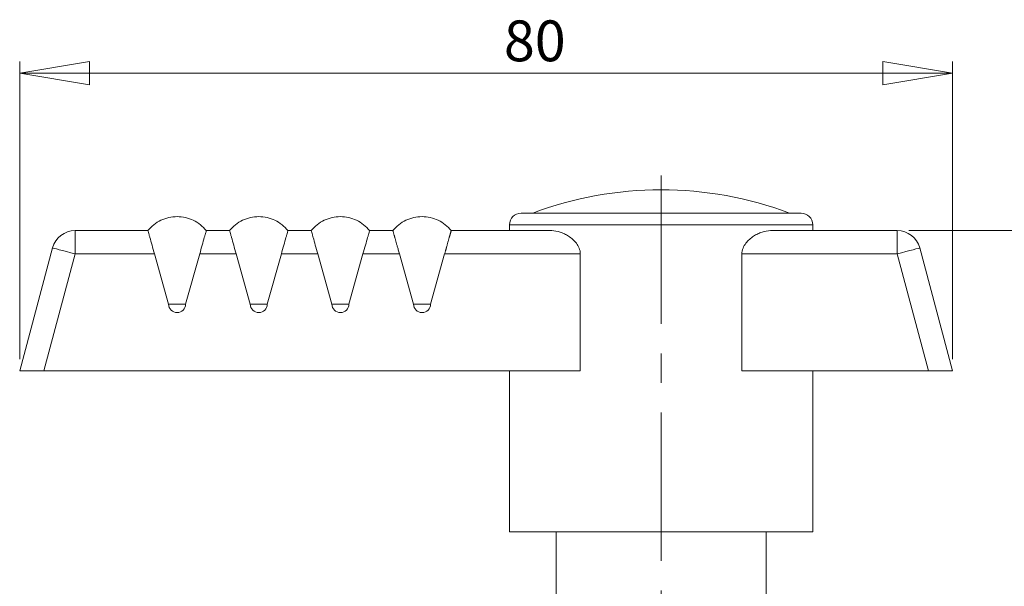
# Model space of a CAD drawing. Units: millimetres. Extents: x 3 to 339, y 24 to 293.
# Drawn here: x 59 to 144, y 244 to 293 of the extents above; entities that cross this region are included whole.
import ezdxf

# ---------------------------------------------------------------- set-up
doc = ezdxf.new("R2010")
doc.units = ezdxf.units.MM
doc.linetypes.add('CENTERX2', pattern=[20.32, 12.7, -2.54, 2.54, -2.54])
doc.styles.add('SLDTEXTSTYLE0', font='TXT', dxfattribs={"width": 0.75})
doc.dimstyles.new('SLDDIMSTYLE0', dxfattribs={"dimtxt": 3.5, "dimasz": 6, "dimexe": 0, "dimexo": 0.0625, "dimgap": 0.875, "dimtad": 1, "dimtoh": 1, "dimrnd": 1e-09, "dimzin": 12, "dimdsep": 46, "dimtxsty": 'SLDTEXTSTYLE0', "dimblk1": 'CLOSED', "dimblk2": 'CLOSED', "dimsah": 1, "dimcen": 0.09, "dimadec": 0, "dimazin": 0, "dimtfac": 1, "dimtofl": 0, "dimtmove": 0, "dimatfit": 3, "dimldrblk": 'CLOSED', "dimfxl": 0, "dimtolj": 1, "dimtzin": 12, "dimarcsym": 0})

# ---------------------------------------------------------------- blocks, each defined once
blk = doc.blocks.new('_CLOSED')
at = {"color": 0, "linetype": 'ByBlock', "lineweight": -2}
for p, q in [((-1, 0.166667), (0, 0)), ((-1, 0.166667), (-1, -0.166667)), ((0, 0), (-1, -0.166667)), ((0, 0), (-1, 0))]:
    blk.add_line(p, q, dxfattribs=at)
blk = doc.blocks.new('*D3')
at = {"color": 7, "linetype": 'Continuous', "lineweight": 0}
for p, q in [((135.452, 274.572), (214.29, 274.572)), ((213.29, 274.572), (213.29, 204.572)), ((208.051, 204.572), (214.29, 204.572))]:
    blk.add_line(p, q, dxfattribs=at)
at = {"color": 7, "linetype": 'Continuous', "lineweight": 0, "xscale": 6, "yscale": 6}
for p, rotation in [((213.29, 274.572, 0.1), 90.0000000000004), ((213.29, 204.572, 0.1), 270.0000000000004)]:
    blk.add_blockref('_CLOSED', p, dxfattribs=dict(at, rotation=rotation))
at = {"color": 7, "linetype": 'Continuous', "lineweight": 0, "insert": (208.778, 240.256), "char_height": 3.5, "attachment_point": 1, "rotation": 90, "style": 'SLDTEXTSTYLE0'}
blk.add_mtext('70', dxfattribs=at)
blk = doc.blocks.new('*D8')
at = {"color": 7, "linetype": 'Continuous', "lineweight": 0}
for p, q in [((59.202, 263.572), (59.202, 289.072)), ((139.202, 263.572), (139.202, 289.072)), ((59.202, 288.072), (139.202, 288.072))]:
    blk.add_line(p, q, dxfattribs=at)
at = {"color": 7, "linetype": 'Continuous', "lineweight": 0, "xscale": 6, "yscale": 6, "rotation": 180.0000000000004}
blk.add_blockref('_CLOSED', (59.202, 288.072, 0.1), dxfattribs=at)
at = {"color": 7, "linetype": 'Continuous', "lineweight": 0, "xscale": 6, "yscale": 6}
blk.add_blockref('_CLOSED', (139.202, 288.072, 0.1), dxfattribs=at)
at = {"color": 7, "linetype": 'Continuous', "lineweight": 0, "insert": (100.721, 292.584), "char_height": 3.5, "attachment_point": 1, "style": 'SLDTEXTSTYLE0'}
blk.add_mtext('80', dxfattribs=at)

msp = doc.modelspace()

# ---------------------------------------------------------------- linework, layer by layer
at = {"color": 7, "linetype": 'CENTERX2', "lineweight": 0}
msp.add_line((114.202, 164.998), (114.202, 281.072), dxfattribs=at)
at = {"color": 7, "linetype": 'Continuous', "lineweight": 15}
for p, q in [((102.202, 276.072), (126.202, 276.072)), ((63.952, 274.572), (63.952, 272.572)), ((63.952, 274.572), (70.202, 274.572)), ((75.202, 274.572), (77.202, 274.572)), ((82.202, 274.572), (84.202, 274.572)), ((89.202, 274.572), (91.202, 274.572)), ((96.202, 274.572), (104.821, 274.572)), ((127.202, 275.072), (101.202, 275.072)), ((123.583, 274.572), (134.452, 274.572)), ((134.452, 272.572), (134.452, 274.572)), ((59.202, 262.572), (62.02, 273.09)), ((136.384, 273.09), (139.202, 262.572)), ((63.952, 272.572), (61.272, 262.572)), ((70.765, 272.572), (63.952, 272.572)), ((71.975, 268.272), (70.765, 272.572)), ((74.639, 272.572), (73.429, 268.272)), ((77.765, 272.572), (74.639, 272.572)), ((78.975, 268.272), (77.765, 272.572)), ((81.639, 272.572), (80.429, 268.272)), ((84.765, 272.572), (81.639, 272.572)), ((85.975, 268.272), (84.765, 272.572)), ((88.639, 272.572), (87.429, 268.272)), ((91.765, 272.572), (88.639, 272.572)), ((92.975, 268.272), (91.765, 272.572)), ((95.639, 272.572), (94.429, 268.272)), ((107.274, 272.572), (95.639, 272.572)), ((107.274, 272.572), (107.274, 262.572)), ((121.13, 262.572), (121.13, 272.572)), ((134.452, 272.572), (121.13, 272.572)), ((137.131, 262.572), (134.452, 272.572)), ((61.272, 262.572), (59.202, 262.572)), ((61.272, 262.572), (107.274, 262.572)), ((121.13, 262.572), (137.131, 262.572)), ((139.202, 262.572), (137.131, 262.572)), ((127.202, 248.772), (101.202, 248.772)), ((105.202, 231.572), (105.202, 248.772)), ((123.202, 248.772), (123.202, 231.572))]:
    msp.add_line(p, q, dxfattribs=at)
at = {"color": 7, "linetype": 'Continuous', "lineweight": 15, "flags": 128}
for points in [[(62.02, 273.09), (62.057, 273.08), (62.167, 273.05), (62.346, 273.002), (62.586, 272.938), (62.879, 272.86), (63.213, 272.77), (63.575, 272.673), (63.952, 272.572)], [(134.452, 272.572), (134.829, 272.673), (135.191, 272.77), (135.525, 272.86), (135.818, 272.938), (136.058, 273.002), (136.237, 273.05), (136.347, 273.08), (136.384, 273.09)]]:
    msp.add_lwpolyline(points, dxfattribs=at)
at = {"color": 7, "linetype": 'Continuous', "lineweight": 15}
for centre, radius, start, end in [((114.202, 246.822), 31.25, 69.39031, 110.60969), ((102.202, 275.072), 1, 90, 180), ((126.202, 275.072), 1, 0, 90), ((63.952, 272.572), 2, 90, 165), ((134.452, 272.572), 2, 15, 90), ((72.702, 268.272), 0.727, 180, 0), ((79.702, 268.272), 0.727, 180, 0), ((86.702, 268.272), 0.727, 180, 0), ((93.702, 268.272), 0.727, 180, 0)]:
    msp.add_arc(centre, radius, start, end, dxfattribs=at)
for points, knots in [([(75.202, 274.572), (74.903, 274.945), (74.519, 275.25), (73.657, 275.663), (73.18, 275.772), (72.224, 275.772), (71.746, 275.663), (70.884, 275.25), (70.501, 274.945), (70.202, 274.572)], [0, 0, 0, 0, 0.25, 0.25, 0.5, 0.5, 0.75, 0.75, 1, 1, 1, 1]), ([(82.202, 274.572), (81.903, 274.945), (81.519, 275.25), (80.657, 275.663), (80.18, 275.772), (79.224, 275.772), (78.746, 275.663), (77.884, 275.25), (77.501, 274.945), (77.202, 274.572)], [0, 0, 0, 0, 0.25, 0.25, 0.5, 0.5, 0.75, 0.75, 1, 1, 1, 1]), ([(89.202, 274.572), (88.903, 274.945), (88.519, 275.25), (87.657, 275.663), (87.18, 275.772), (86.224, 275.772), (85.746, 275.663), (84.884, 275.25), (84.501, 274.945), (84.202, 274.572)], [0, 0, 0, 0, 0.25, 0.25, 0.5, 0.5, 0.75, 0.75, 1, 1, 1, 1]), ([(96.202, 274.572), (95.903, 274.945), (95.519, 275.25), (94.657, 275.663), (94.18, 275.772), (93.224, 275.772), (92.746, 275.663), (91.884, 275.25), (91.501, 274.945), (91.202, 274.572)], [0, 0, 0, 0, 0.25, 0.25, 0.5, 0.5, 0.75, 0.75, 1, 1, 1, 1]), ([(70.765, 272.572), (70.692, 272.83), (70.619, 273.087), (70.484, 273.568), (70.422, 273.79), (70.344, 274.069), (70.32, 274.152), (70.278, 274.3), (70.26, 274.364), (70.217, 274.517), (70.202, 274.572), (70.202, 274.572)], [0, 0, 0, 0, 0.25, 0.25, 0.5, 0.5, 0.625, 0.625, 0.75, 0.75, 1, 1, 1, 1]), ([(75.202, 274.572), (75.202, 274.572), (75.198, 274.559), (75.184, 274.506), (75.173, 274.466), (75.143, 274.363), (75.125, 274.299), (75.083, 274.151), (75.059, 274.067), (74.981, 273.788), (74.918, 273.563), (74.785, 273.088), (74.712, 272.831), (74.639, 272.572)], [0, 0, 0, 0, 0.125, 0.125, 0.25, 0.25, 0.375, 0.375, 0.5, 0.5, 0.75, 0.75, 1, 1, 1, 1]), ([(77.765, 272.572), (77.692, 272.83), (77.619, 273.087), (77.484, 273.568), (77.422, 273.79), (77.344, 274.069), (77.32, 274.152), (77.278, 274.3), (77.26, 274.364), (77.217, 274.517), (77.202, 274.572), (77.202, 274.572)], [0, 0, 0, 0, 0.25, 0.25, 0.5, 0.5, 0.625, 0.625, 0.75, 0.75, 1, 1, 1, 1]), ([(82.202, 274.572), (82.202, 274.572), (82.198, 274.559), (82.184, 274.506), (82.173, 274.466), (82.143, 274.363), (82.125, 274.299), (82.083, 274.151), (82.059, 274.067), (81.981, 273.788), (81.918, 273.563), (81.785, 273.088), (81.712, 272.831), (81.639, 272.572)], [0, 0, 0, 0, 0.125, 0.125, 0.25, 0.25, 0.375, 0.375, 0.5, 0.5, 0.75, 0.75, 1, 1, 1, 1]), ([(84.765, 272.572), (84.692, 272.83), (84.619, 273.087), (84.484, 273.568), (84.422, 273.79), (84.344, 274.069), (84.32, 274.152), (84.278, 274.3), (84.26, 274.364), (84.217, 274.517), (84.202, 274.572), (84.202, 274.572)], [0, 0, 0, 0, 0.25, 0.25, 0.5, 0.5, 0.625, 0.625, 0.75, 0.75, 1, 1, 1, 1]), ([(89.202, 274.572), (89.202, 274.572), (89.198, 274.559), (89.184, 274.506), (89.173, 274.466), (89.143, 274.363), (89.125, 274.299), (89.083, 274.151), (89.059, 274.067), (88.981, 273.788), (88.918, 273.563), (88.785, 273.088), (88.712, 272.831), (88.639, 272.572)], [0, 0, 0, 0, 0.125, 0.125, 0.25, 0.25, 0.375, 0.375, 0.5, 0.5, 0.75, 0.75, 1, 1, 1, 1]), ([(91.202, 274.572), (91.202, 274.571), (91.203, 274.569), (91.206, 274.555), (91.212, 274.533), (91.224, 274.492), (91.244, 274.42), (91.268, 274.335), (91.28, 274.293)], [0, 0, 0, 0, 0.1259292, 0.2511682, 0.3757594, 0.4997462, 0.7463551, 1, 1, 1, 1]), ([(96.123, 274.293), (96.13, 274.315), (96.142, 274.359), (96.158, 274.415), (96.171, 274.462), (96.186, 274.515), (96.199, 274.562), (96.201, 274.569), (96.202, 274.572)], [0, 0, 0, 0, 0.1272494, 0.2527113, 0.3764225, 0.4984214, 0.7479199, 1, 1, 1, 1]), ([(104.821, 274.572), (105.058, 274.572), (105.299, 274.528), (105.666, 274.406), (105.79, 274.355), (106.034, 274.236), (106.155, 274.168), (106.391, 274.012), (106.507, 273.925), (106.73, 273.725), (106.838, 273.613), (107.029, 273.362), (107.114, 273.221), (107.236, 272.915), (107.274, 272.745), (107.274, 272.572)], [0, 0, 0, 0, 0.25, 0.25, 0.375, 0.375, 0.5, 0.5, 0.625, 0.625, 0.75, 0.75, 0.875, 0.875, 1, 1, 1, 1]), ([(121.13, 272.572), (121.13, 272.658), (121.139, 272.743), (121.172, 272.908), (121.197, 272.99), (121.289, 273.221), (121.374, 273.361), (121.565, 273.611), (121.67, 273.722), (121.894, 273.922), (122.011, 274.011), (122.248, 274.168), (122.369, 274.236), (122.612, 274.355), (122.736, 274.406), (123.105, 274.528), (123.346, 274.572), (123.583, 274.572)], [0, 0, 0, 0, 0.0625, 0.0625, 0.125, 0.125, 0.25, 0.25, 0.375, 0.375, 0.5, 0.5, 0.625, 0.625, 0.75, 0.75, 1, 1, 1, 1]), ([(91.478, 273.592), (91.467, 273.63), (91.446, 273.705), (91.416, 273.811), (91.388, 273.91), (91.363, 274.001), (91.339, 274.085), (91.317, 274.162), (91.298, 274.231), (91.286, 274.272), (91.28, 274.293)], [0, 0, 0, 0, 0.135221, 0.26749, 0.396821, 0.52323, 0.646734, 0.76735, 0.885099, 1, 1, 1, 1]), ([(91.478, 273.592), (91.488, 273.555), (91.509, 273.48), (91.542, 273.362), (91.578, 273.235), (91.619, 273.086), (91.682, 272.865), (91.732, 272.687), (91.765, 272.572)], [0, 0, 0, 0, 0.1173263, 0.2394272, 0.3663095, 0.4979794, 0.6776879, 1, 1, 1, 1]), ([(95.639, 272.572), (95.651, 272.616), (95.674, 272.698), (95.706, 272.811), (95.734, 272.907), (95.756, 272.986), (95.774, 273.048), (95.809, 273.173), (95.861, 273.358), (95.905, 273.516), (95.926, 273.592)], [0, 0, 0, 0, 0.122937, 0.23001, 0.321217, 0.396557, 0.456029, 0.499631, 0.759492, 1, 1, 1, 1]), ([(96.123, 274.293), (96.117, 274.269), (96.103, 274.222), (96.08, 274.141), (96.055, 274.05), (96.027, 273.95), (95.996, 273.84), (95.962, 273.721), (95.938, 273.635), (95.926, 273.592)], [0, 0, 0, 0, 0.131548, 0.266819, 0.405843, 0.548649, 0.695261, 0.845704, 1, 1, 1, 1]), ([(71.975, 268.272), (71.975, 268.272), (72.053, 268.272), (72.322, 268.272), (72.511, 268.272), (72.892, 268.272), (73.081, 268.272), (73.351, 268.272), (73.429, 268.272), (73.429, 268.272)], [0, 0, 0, 0, 0.25, 0.25, 0.5, 0.5, 0.75, 0.75, 1, 1, 1, 1]), ([(78.975, 268.272), (78.975, 268.272), (79.053, 268.272), (79.322, 268.272), (79.511, 268.272), (79.892, 268.272), (80.081, 268.272), (80.351, 268.272), (80.429, 268.272), (80.429, 268.272)], [0, 0, 0, 0, 0.25, 0.25, 0.5, 0.5, 0.75, 0.75, 1, 1, 1, 1]), ([(85.975, 268.272), (85.975, 268.272), (86.053, 268.272), (86.322, 268.272), (86.511, 268.272), (86.892, 268.272), (87.081, 268.272), (87.351, 268.272), (87.429, 268.272), (87.429, 268.272)], [0, 0, 0, 0, 0.25, 0.25, 0.5, 0.5, 0.75, 0.75, 1, 1, 1, 1]), ([(92.975, 268.272), (92.975, 268.272), (93.053, 268.272), (93.322, 268.272), (93.511, 268.272), (93.892, 268.272), (94.081, 268.272), (94.351, 268.272), (94.429, 268.272), (94.429, 268.272)], [0, 0, 0, 0, 0.25, 0.25, 0.5, 0.5, 0.75, 0.75, 1, 1, 1, 1])]:
    msp.add_open_spline(points, degree=3, knots=knots, dxfattribs=at)
for points in [[(101.202, 275.072), (101.202, 274.572)], [(127.202, 274.572), (127.202, 275.072)], [(101.202, 262.572), (101.202, 248.772)], [(127.202, 248.772), (127.202, 262.572)], [(105.202, 248.772), (105.202, 231.572)], [(123.202, 231.572), (123.202, 248.772)]]:
    msp.add_open_spline(points, degree=1, dxfattribs=at)

# ---------------------------------------------------------------- dimensions: what is measured, and where the dimension line sits
at = {"color": 7, "linetype": 'Continuous', "lineweight": 0}
dim = msp.add_linear_dim(base=(139.202, 288.072), p1=(59.202, 262.572), p2=(139.202, 262.572), dimstyle='SLDDIMSTYLE0', dxfattribs=at)
dim.commit()
dim.dimension.update_dxf_attribs({"geometry": '*D8', "text_midpoint": (103.307, 288.072), "dimtype": 160})
dim = msp.add_linear_dim(base=(213.29, 204.572), p1=(134.452, 274.572), p2=(201.421, 204.572), angle=90, dimstyle='SLDDIMSTYLE0', dxfattribs=at)
dim.commit()
dim.dimension.update_dxf_attribs({"geometry": '*D3', "text_midpoint": (213.29, 242.842), "dimtype": 160})

doc.saveas('drawing.dxf')
